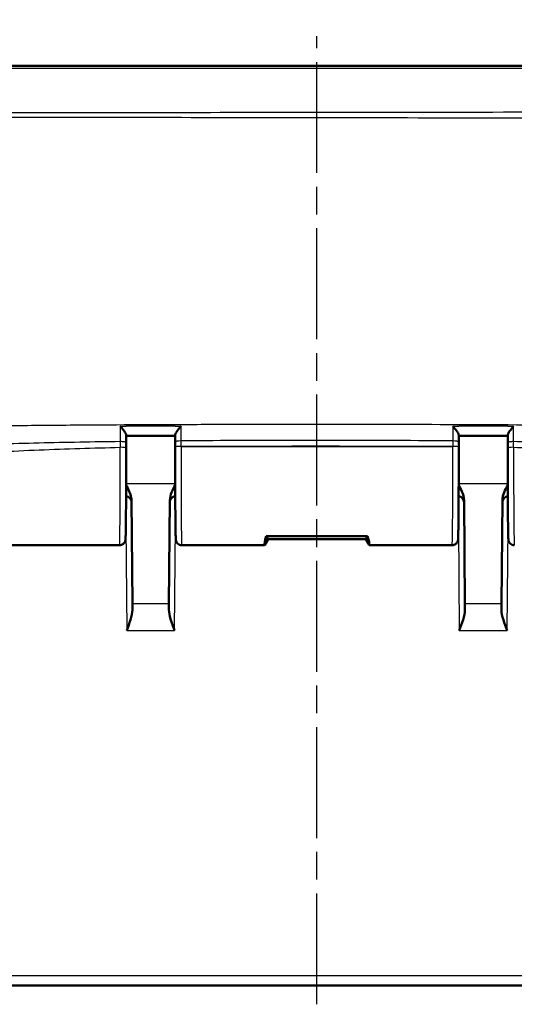
# Model space of a CAD drawing. Units: millimetres. Extents: x 1 to 598, y 1 to 419.
# Drawn here: x 197 to 223, y 336 to 386 of the extents above; entities that cross this region are included whole.
import ezdxf

# ---------------------------------------------------------------- set-up
doc = ezdxf.new("R2010")
doc.units = ezdxf.units.MM
doc.linetypes.add('CHAIN', pattern=[0.3543, 0.2362, -0.0295, 0.0591, -0.0295])
doc.linetypes.add('DASH_DOT', pattern=[0.37, 0.24, -0.06, 0.01, -0.06])
for name, color, linetype, lineweight in [('Bemaßung (ISO)', 1, 'Continuous', 25), ('Mittellinie (ISO)', 1, 'DASH_DOT', 25), ('Sichtbar (ISO)', 7, 'Continuous', 50), ('Sichtbar schmal (ISO)', 1, 'Continuous', 25)]:
    doc.layers.add(name, color=color, linetype=linetype, lineweight=lineweight)
doc.styles.add('5', font='isocpeur.ttf', dxfattribs={"width": 1.1})
doc.dimstyles.new('11-Bopla 5', dxfattribs={"dimtxt": 5, "dimasz": 2.5, "dimexe": 1, "dimexo": 0, "dimgap": 0.6, "dimtad": 1, "dimdec": 6, "dimrnd": 1e-08, "dimtxsty": '5', "dimcen": 0.09, "dimdle": 7, "dimclrd": 1, "dimclre": 1, "dimclrt": 7, "dimadec": 6, "dimazin": 2, "dimtfac": 0.7, "dimtdec": 3, "dimtmove": 0, "dimatfit": 3, "dimfxl": 1, "dimtolj": 1, "dimlwd": 25, "dimlwe": 25, "dimarcsym": 0})

# ---------------------------------------------------------------- blocks, each defined once
blk = doc.blocks.new('*D14')
at = {"layer": 'Bemaßung (ISO)', "color": 1, "linetype": 'Continuous', "lineweight": 25}
for p, q in [((172.497, 363.539), (172.497, 394.284)), ((252.497, 363.539), (252.497, 394.284)), ((174.997, 393.284), (249.997, 393.284))]:
    blk.add_line(p, q, dxfattribs=at)
at = {"layer": 'Bemaßung (ISO)', "color": 1, "linetype": 'Continuous'}
for points in [[(174.997, 393.701), (174.997, 392.868), (172.497, 393.284)], [(249.997, 393.701), (249.997, 392.868), (252.497, 393.284)]]:
    blk.add_solid(points, dxfattribs=at)
at = {"layer": 'Defpoints', "color": 0, "linetype": 'Continuous'}
for p in [(252.497, 393.284), (172.497, 363.539), (252.497, 363.539)]:
    blk.add_point(p, dxfattribs=at)
at = {"layer": 'Bemaßung (ISO)', "color": 7, "linetype": 'Continuous', "lineweight": 25, "insert": (209.197, 393.884), "char_height": 5, "attachment_point": 7, "style": '5'}
blk.add_mtext('\\A1;80', dxfattribs=at)

msp = doc.modelspace()

# ---------------------------------------------------------------- linework, layer by layer
at = {"layer": 'Mittellinie (ISO)', "linetype": 'CHAIN', "ltscale": 23.990969}
msp.add_line((212.4971402, 335.5704974), (212.4971402, 385.0655898), dxfattribs=at)
at = {"layer": 'Sichtbar (ISO)'}
for p, q in [((242.308356, 383.5385845), (182.6898502, 383.5385845)), ((205.2500491, 364.056441), (205.250043, 364.0507572)), ((219.7442373, 364.0507572), (219.7442313, 364.0563573)), ((203.0626427, 356.0327385), (203.0162722, 361.3462747)), ((204.9780082, 361.3462747), (204.9316376, 356.0327385)), ((220.0162722, 361.3462747), (220.0626427, 356.0327385)), ((221.9316376, 356.0327385), (221.9780082, 361.3462747)), ((209.9971402, 359.3385845), (209.9077864, 359.4929372)), ((209.9077864, 359.4929372), (215.0864939, 359.4929372)), ((215.0864939, 359.4929372), (214.9971402, 359.3385845)), ((193.5864225, 359.0385845), (202.4078578, 359.0385845)), ((205.5864225, 359.0385845), (209.8159982, 359.0385845)), ((209.8338216, 359.0557083), (209.9971402, 359.3385845)), ((209.9971402, 359.3385845), (214.9971402, 359.3385845)), ((214.9971402, 359.3385845), (215.1604588, 359.0557083)), ((215.1782821, 359.0385845), (219.4078578, 359.0385845)), ((203.0626427, 356.0327385), (203.0652482, 355.7341803)), ((204.9290322, 355.7341803), (204.9316376, 356.0327385)), ((220.0626427, 356.0327385), (220.0652482, 355.7341803)), ((221.9290322, 355.7341803), (221.9316376, 356.0327385)), ((187.7745479, 336.5385845), (237.2197324, 336.5385845))]:
    msp.add_line(p, q, dxfattribs=at)
for centre, start, end in [((202.7172005, 361.2385845), 0.5, 85.6246713), ((205.2770798, 361.2385845), 94.3753287, 179.5), ((219.7172005, 361.2385845), 0.5, 85.6246713), ((222.2770798, 361.2385845), 94.3753287, 179.5)]:
    msp.add_arc(centre, 0.3, start, end, dxfattribs=at)
for centre, major_axis, ratio, start_param, end_param in [((210.2598682, -2165.5279965), (9179.4672629, 0.000011), 0.2756325968, 1.5713419814, 1.5716151797), ((215.0415047, -2041.7585739), (8730.4368156, -0.0000119), 0.2756323651, 1.569970533, 1.5702577826), ((202.7207929, 363.7063731), (0.0000004, 2.7054883), 0.0087361523, 4.8244044963, 4.922782415), ((205.2735082, 363.727036), (0.0000003, -2.7054603), 0.0087359945, 4.4970491676, 4.5903304776), ((219.720771, 363.726942), (0.0000004, 2.7055215), 0.0087362508, 4.8344485273, 4.9277227116), ((222.2734862, 363.7062548), (0.0000002, -2.7054459), 0.0087358945, 4.5020036258, 4.6004580973), ((212.4220113, 363.5385845), (-2.5753921, -4.4948826), 0.0833067733, 5.8776398226, 6.2436141723), ((212.572269, 363.5385845), (2.5753921, -4.4948826), 0.0833067733, 0.0395711348, 0.4055454846), ((212.4220113, 363.5385845), (2.6067068, 4.499828), 0.015095599, 3.150337165, 3.2376036276), ((212.572269, 363.5385845), (-2.6067068, 4.499828), 0.015095599, 3.0455816796, 3.1328481422)]:
    msp.add_ellipse(centre, major_axis=major_axis, ratio=ratio, start_param=start_param, end_param=end_param, dxfattribs=at)
for points, knots in [([(202.4426552, 365.1179629), (202.4434728, 365.1170413), (202.4442904, 365.116119), (202.494047, 365.0599463), (202.5435756, 365.0014526), (202.6236672, 364.8990688), (202.6566829, 364.8540189), (202.7029841, 364.7815145), (202.719282, 364.752554), (202.7385846, 364.7063123), (202.743398, 364.6882466), (202.7431411, 364.6735732)], [-0.061754994669, -0.061754994669, -0.061754994669, -0.061754994669, -0.061385069586, -0.061385069586, -0.039242623786, -0.039242623786, -0.022144683017, -0.022144683017, -0.00986648395, -0.00986648395, 0, 0, 0, 0]), ([(205.2511414, 364.6747501), (205.2508852, 364.689527), (205.255694, 364.707685), (205.274978, 364.7541014), (205.2912559, 364.783131), (205.3375051, 364.8557601), (205.3704853, 364.900846), (205.4507043, 365.003518), (205.5004353, 365.062252), (205.5503726, 365.118582), (205.5511912, 365.1195046), (205.5520097, 365.1204264)], [-0.062213011466, -0.062213011466, -0.062213011466, -0.062213011466, -0.052229123084, -0.052229123084, -0.039809172637, -0.039809172637, -0.022510834981, -0.022510834981, 0, 0, 0.000375128612, 0.000375128612, 0.000375128612, 0.000375128612]), ([(219.4422708, 365.1204213), (219.4430893, 365.1194995), (219.4439079, 365.1185769), (219.4938451, 365.062247), (219.5435758, 365.0035134), (219.6237948, 364.9008421), (219.6567751, 364.8557565), (219.7030243, 364.783128), (219.7193023, 364.7540987), (219.7385863, 364.7076829), (219.7433951, 364.6895252), (219.7431389, 364.6747486)], [-0.061802956932, -0.061802956932, -0.061802956932, -0.061802956932, -0.061432533925, -0.061432533925, -0.039204175221, -0.039204175221, -0.022122808433, -0.022122808433, -0.009858653185, -0.009858653185, 0, 0, 0, 0]), ([(222.2511393, 364.6735706), (222.2508824, 364.6882435), (222.2556958, 364.7063086), (222.2749984, 364.7525493), (222.2912963, 364.7815093), (222.3375977, 364.8540127), (222.3706134, 364.8990622), (222.450705, 365.0014449), (222.5002333, 365.0599382), (222.5499897, 365.1161107), (222.5508073, 365.117033), (222.5516249, 365.1179546)], [-0.062162093376, -0.062162093376, -0.062162093376, -0.062162093376, -0.052170698261, -0.052170698261, -0.039737062486, -0.039737062486, -0.022422645577, -0.022422645577, 0, 0, 0.000374607499, 0.000374607499, 0.000374607499, 0.000374607499]), ([(202.7439074, 364.2713999), (202.7438572, 364.2983), (202.743807, 364.3252001), (202.7437066, 364.3790004), (202.7436565, 364.4059017), (202.7435559, 364.4596985), (202.7435055, 364.4865944), (202.7434045, 364.5403809), (202.7433539, 364.5672716), (202.7432525, 364.6210477), (202.7432017, 364.6479332), (202.7431508, 364.6748161)], [0, 0, 0, 0, 0.008252362303, 0.008252362303, 0.016504724606, 0.016504724606, 0.024757086909, 0.024757086909, 0.033009449212, 0.033009449212, 0.041261811515, 0.041261811515, 0.041261811515, 0.041261811515]), ([(205.2511318, 364.6760037), (205.2510839, 364.6512895), (205.251036, 364.626573), (205.2509405, 364.5771357), (205.2508929, 364.5524149), (205.2507977, 364.5029688), (205.2507502, 364.4782436), (205.2506554, 364.4287888), (205.2506081, 364.4040583), (205.2505136, 364.3545977), (205.2504664, 364.3298674), (205.2504191, 364.3051371)], [0.060975588808, 0.060975588808, 0.060975588808, 0.060975588808, 0.068570425775, 0.068570425775, 0.076165262742, 0.076165262742, 0.083760099709, 0.083760099709, 0.091354936676, 0.091354936676, 0.098949773643, 0.098949773643, 0.098949773643, 0.098949773643]), ([(219.7438613, 364.3050402), (219.7438141, 364.3297768), (219.7437668, 364.3545134), (219.7436723, 364.4039867), (219.743625, 364.4287236), (219.7435301, 364.4781912), (219.7434826, 364.5029227), (219.7433875, 364.5523815), (219.7433398, 364.5771087), (219.7432443, 364.6265587), (219.7431964, 364.6512816), (219.7431485, 364.6760022)], [0, 0, 0, 0, 0.007596781168, 0.007596781168, 0.015193562336, 0.015193562336, 0.022790343503, 0.022790343503, 0.030387124671, 0.030387124671, 0.037983905839, 0.037983905839, 0.037983905839, 0.037983905839]), ([(222.2503728, 364.2712514), (222.250423, 364.2981612), (222.2504732, 364.325071), (222.2505736, 364.3788908), (222.2506238, 364.4058017), (222.2507244, 364.459618), (222.2507748, 364.4865236), (222.2508758, 364.5403296), (222.2509264, 364.56723), (222.2510279, 364.6210256), (222.2510787, 364.6479208), (222.2511297, 364.6748134)], [-0.102504819805, -0.102504819805, -0.102504819805, -0.102504819805, -0.094249492241, -0.094249492241, -0.085994164676, -0.085994164676, -0.077738837112, -0.077738837112, -0.069483509547, -0.069483509547, -0.061228181983, -0.061228181983, -0.061228181983, -0.061228181983]), ([(202.4078578, 359.0385845), (202.4401297, 359.0385845), (202.4721801, 359.0441001), (202.5306654, 359.0629543), (202.5561562, 359.0766148), (202.60258, 359.1080678), (202.6203615, 359.1257111), (202.6524502, 359.1622604), (202.662735, 359.1791792), (202.6797146, 359.2095857), (202.6847405, 359.2217307), (202.6930953, 359.2433765), (202.6956852, 359.251929), (202.7007355, 359.2698089), (202.7023237, 359.2772381), (202.7063157, 359.2971147), (202.7073027, 359.3051287), (202.7127444, 359.3493914), (202.7134092, 359.3741675), (202.7173163, 359.4685498), (202.7193093, 359.5378439), (202.723131, 359.710759), (202.7249425, 359.8131714), (202.7283653, 360.0482216), (202.7299782, 360.1803408), (202.73299, 360.4717232), (202.7343896, 360.63086), (202.736946, 360.9723489), (202.7381032, 361.1546571), (202.7401478, 361.5379042), (202.7410354, 361.7388242), (202.7425191, 362.154207), (202.7431153, 362.3686598), (202.7440017, 362.8056614), (202.7442918, 363.0282038), (202.7445757, 363.5040629), (202.7445271, 363.7577033), (202.7442804, 364.0087964)], [4.7123889804, 4.7123889804, 4.7123889804, 4.7123889804, 4.7152022994, 4.7152022994, 4.7183015252, 4.7183015252, 4.7223286253, 4.7223286253, 4.7280154848, 4.7280154848, 4.7349946222, 4.7349946222, 4.743275164, 4.743275164, 4.7558140486, 4.7558140486, 4.7832537319, 4.7832537319, 4.9201608776, 4.9201608776, 5.0884524895, 5.0884524895, 5.2522862807, 5.2522862807, 5.4135706293, 5.4135706293, 5.5741611139, 5.5741611139, 5.7344851989, 5.7344851989, 5.8946867201, 5.8946867201, 6.0548262458, 6.0548262458, 6.2149342225, 6.2149342225, 6.3953051, 6.3953051, 6.3953051, 6.3953051]), ([(205.250043, 364.0507572), (205.2498045, 363.8281491), (205.2497218, 363.603355), (205.2498702, 363.155129), (205.2501013, 362.931702), (205.2508714, 362.4918938), (205.2514105, 362.275518), (205.2527829, 361.8553127), (205.2536164, 361.6514901), (205.2555568, 361.2615618), (205.2566639, 361.0754669), (205.2591245, 360.7256912), (205.260478, 360.5620302), (205.2633995, 360.261197), (205.2649675, 360.1240687), (205.2682853, 359.8795592), (205.270035, 359.7722999), (205.2737005, 359.5895145), (205.2756095, 359.5144884), (205.2791492, 359.4119896), (205.2806393, 359.3781386), (205.2836304, 359.3355021), (205.2844023, 359.3238502), (205.2884309, 359.2952478), (205.2890764, 359.2856753), (205.2980659, 359.2537935), (205.2999558, 359.2475466), (205.3066565, 359.2286154), (205.3118052, 359.2145575), (205.3331712, 359.1762459), (205.3460502, 359.1543339), (205.3959716, 359.1047634), (205.4273481, 359.079081), (205.5047263, 359.048126), (205.5409218, 359.0397208), (205.5809239, 359.0386222), (205.5836732, 359.0385845), (205.5864225, 359.0385845)], [-0.1221730476, -0.1221730476, -0.1221730476, -0.1221730476, 0.0379247529, 0.0379247529, 0.1980187614, 0.1980187614, 0.3581230436, 0.3581230436, 0.5182547663, 0.5182547663, 0.6784411666, 0.6784411666, 0.838734609, 0.838734609, 0.9992548294, 0.9992548294, 1.1603380003, 1.1603380003, 1.3232740705, 1.3232740705, 1.4470351987, 1.4470351987, 1.5089157627, 1.5089157627, 1.5398560448, 1.5398560448, 1.5461456442, 1.5461456442, 1.555149348, 1.555149348, 1.5621310271, 1.5621310271, 1.5673051744, 1.5673051744, 1.5705566538, 1.5705566538, 1.5707963268, 1.5707963268, 1.5707963268, 1.5707963268]), ([(219.4078578, 359.0385845), (219.4401297, 359.0385845), (219.4721801, 359.0441001), (219.5306654, 359.0629543), (219.5561562, 359.0766148), (219.60258, 359.1080678), (219.6203615, 359.1257111), (219.6524502, 359.1622604), (219.662735, 359.1791792), (219.6797146, 359.2095857), (219.6847405, 359.2217307), (219.6930953, 359.2433765), (219.6956852, 359.251929), (219.7007355, 359.2698089), (219.7023237, 359.2772381), (219.7063157, 359.2971147), (219.7073027, 359.3051287), (219.7127444, 359.3493914), (219.7134092, 359.3741675), (219.7173292, 359.4688607), (219.7193334, 359.5386766), (219.7231644, 359.7125239), (219.7249747, 359.8151187), (219.728395, 360.0505181), (219.7300067, 360.1828094), (219.7330158, 360.4745146), (219.7344141, 360.6338032), (219.7369676, 360.9755697), (219.7381233, 361.1580041), (219.7401646, 361.5414743), (219.7410505, 361.7424913), (219.7425307, 362.1580363), (219.7431251, 362.3725543), (219.7440078, 362.8096528), (219.7442961, 363.0322268), (219.7445834, 363.5208225), (219.7445196, 363.7873207), (219.7442373, 364.0507572)], [-1.5707963268, -1.5707963268, -1.5707963268, -1.5707963268, -1.5679830078, -1.5679830078, -1.564883782, -1.564883782, -1.5608566819, -1.5608566819, -1.5551698224, -1.5551698224, -1.548190685, -1.548190685, -1.5399101432, -1.5399101432, -1.5273712585, -1.5273712585, -1.4999315753, -1.4999315753, -1.3630244296, -1.3630244296, -1.1937274922, -1.1937274922, -1.0299248689, -1.0299248689, -0.8686474365, -0.8686474365, -0.7080593445, -0.7080593445, -0.5477362949, -0.5477362949, -0.3875352824, -0.3875352824, -0.2273960196, -0.2273960196, -0.0672881698, -0.0672881698, 0.1221730476, 0.1221730476, 0.1221730476, 0.1221730476]), ([(222.2499996, 364.0084458), (222.2497808, 363.7855735), (222.249718, 363.560696), (222.249906, 363.1126657), (222.2501569, 362.8895177), (222.2509659, 362.4506229), (222.251524, 362.2348815), (222.2529336, 361.8162836), (222.2537851, 361.6134342), (222.25576, 361.2257654), (222.2568836, 361.040957), (222.2593751, 360.6940326), (222.2607433, 360.5319371), (222.2636917, 360.2344682), (222.2652723, 360.0991411), (222.2686131, 359.8584058), (222.2703732, 359.7531288), (222.2740609, 359.5743618), (222.2759797, 359.5014323), (222.2794858, 359.4043695), (222.280915, 359.3730851), (222.2838786, 359.3326453), (222.2846223, 359.3214932), (222.2888563, 359.2927064), (222.2895323, 359.2829313), (222.2991279, 359.2503408), (222.3010808, 359.2441546), (222.3080373, 359.2251752), (222.3134934, 359.210846), (222.3359955, 359.1718457), (222.3498634, 359.1490957), (222.40269, 359.0994045), (222.4350739, 359.0746825), (222.5123986, 359.0460765), (222.5484797, 359.0387538), (222.5855124, 359.0385855), (222.5859675, 359.0385845), (222.5864225, 359.0385845)], [-0.1120358532, -0.1120358532, -0.1120358532, -0.1120358532, 0.0480612909, 0.0480612909, 0.2081555283, 0.2081555283, 0.3682609762, 0.3682609762, 0.5283951936, 0.5283951936, 0.6885864192, 0.6885864192, 0.8488895464, 0.8488895464, 1.0094315414, 1.0094315414, 1.1705744475, 1.1705744475, 1.3337449673, 1.3337449673, 1.4522706471, 1.4522706471, 1.5115334869, 1.5115334869, 1.5411649069, 1.5411649069, 1.5469913885, 1.5469913885, 1.5556721928, 1.5556721928, 1.5625876076, 1.5625876076, 1.5675678684, 1.5675678684, 1.5707566588, 1.5707566588, 1.5707963268, 1.5707963268, 1.5707963268, 1.5707963268]), ([(203.0162722, 361.3462747), (203.0159258, 361.3859661), (203.0119945, 361.4258954), (202.970541, 361.6769492), (202.8570015, 361.9000662), (202.7423355, 362.1133407)], [0, 0, 0, 0, 0.01631174133, 0.01631174133, 0.10387387841, 0.10387387841, 0.10387387841, 0.10387387841]), ([(205.2519431, 362.1133412), (205.1841908, 361.987348), (205.1182083, 361.8606161), (205.0208758, 361.6171279), (204.9791731, 361.4797639), (204.9780082, 361.3462747)], [0.00798465181, 0.00798465181, 0.00798465181, 0.00798465181, 0.0635418376, 0.0635418376, 0.11521926536, 0.11521926536, 0.11521926536, 0.11521926536]), ([(220.0162722, 361.3462747), (220.0159258, 361.3859661), (220.0119945, 361.4258954), (219.970541, 361.6769492), (219.8570015, 361.9000662), (219.7423355, 362.1133407)], [0, 0, 0, 0, 0.01631174133, 0.01631174133, 0.10387387841, 0.10387387841, 0.10387387841, 0.10387387841]), ([(222.2519431, 362.1133412), (222.1841908, 361.987348), (222.1182083, 361.8606161), (222.0208758, 361.6171279), (221.9791731, 361.4797639), (221.9780082, 361.3462747)], [0.00798465181, 0.00798465181, 0.00798465181, 0.00798465181, 0.0635418376, 0.0635418376, 0.11521926536, 0.11521926536, 0.11521926536, 0.11521926536]), ([(203.0652482, 355.7341803), (203.0666062, 355.5786127), (203.023845, 355.4035932), (202.9108877, 355.0418776), (202.8395916, 354.8554202), (202.7744304, 354.6833097)], [0.22975426922, 0.22975426922, 0.22975426922, 0.22975426922, 0.28496157978, 0.28496157978, 0.34017322737, 0.34017322737, 0.34017322737, 0.34017322737]), ([(205.2198499, 354.6833097), (205.1498866, 354.8681041), (205.0669544, 355.0876222), (204.9677855, 355.4196034), (204.9278198, 355.5951759), (204.9290322, 355.7341803)], [0, 0, 0, 0, 0.05928053986, 0.05928053986, 0.10860865244, 0.10860865244, 0.10860865244, 0.10860865244]), ([(220.0652482, 355.7341803), (220.0666062, 355.5786127), (220.023845, 355.4035932), (219.9108877, 355.0418776), (219.8395916, 354.8554202), (219.7744304, 354.6833097)], [0.22975426922, 0.22975426922, 0.22975426922, 0.22975426922, 0.28496157978, 0.28496157978, 0.34017322737, 0.34017322737, 0.34017322737, 0.34017322737]), ([(222.2198499, 354.6833097), (222.1546887, 354.8554202), (222.0833927, 355.0418776), (221.9704353, 355.4035932), (221.9276741, 355.5786127), (221.9290322, 355.7341803)], [0, 0, 0, 0, 0.05521164759, 0.05521164759, 0.11041895815, 0.11041895815, 0.11041895815, 0.11041895815])]:
    msp.add_open_spline(points, degree=3, knots=knots, dxfattribs=at)
at = {"layer": 'Sichtbar schmal (ISO)'}
for p, q in [((182.6862382, 383.4292013), (242.308356, 383.4292013)), ((205.5500429, 364.0869965), (205.550049, 364.0926804)), ((205.5500429, 364.0869965), (219.4442375, 364.0869965)), ((219.4442315, 364.0925967), (219.4442375, 364.0869965)), ((205.2517637, 362.1717026), (202.7425167, 362.1717026)), ((222.2517637, 362.1717026), (219.7425167, 362.1717026)), ((202.7278739, 360.0181526), (202.7744304, 354.6833097)), ((205.2198499, 354.6833097), (205.2664064, 360.0181526)), ((219.7278739, 360.0181526), (219.7744304, 354.6833097)), ((222.2198499, 354.6833097), (222.2664064, 360.0181526)), ((204.9316376, 356.0327385), (203.0626427, 356.0327385)), ((221.9316376, 356.0327385), (220.0626427, 356.0327385)), ((202.7744304, 354.6833097), (205.2198499, 354.6833097)), ((219.7744304, 354.6833097), (222.2198499, 354.6833097)), ((237.2197324, 337.0342212), (187.7745479, 337.0342212))]:
    msp.add_line(p, q, dxfattribs=at)
for centre, major_axis, ratio, start_param, end_param in [((202.4078578, 363.5385845), (0, -4.5), 0.0081450766, 0.0000000045, 1.6829161197), ((202.4439079, 364.2708403), (0.2999995, 0.0005597), 0.2090431125, 0, 1.5712202606), ((202.4442806, 364.0085016), (0.2999999, 0.0002948), 0.1118849803, 0, 1.5706863722), ((205.5500429, 364.0504357), (-0.2999998, 0.0003215), 0.1218692745, 4.7125195663, 6.2831853072), ((205.550049, 364.0561196), (-0.2999998, 0.0003215), 0.1218692745, 4.7125194409, 6.2831853072), ((205.5504186, 364.3045639), (-0.2999995, 0.0005732), 0.2138814779, 4.7132706214, 6.2831853072), ((205.5864225, 363.5385845), (0, 4.5), 0.0081450766, 1.4486232791, 3.1415926491), ((219.4078578, 363.5385845), (0, -4.5), 0.0081450766, 0, 1.6929693745), ((219.4438619, 364.304467), (0.2999995, 0.0005732), 0.2138765507, 0, 1.5699129964), ((219.4442315, 364.0560359), (0.2999998, 0.0003215), 0.1218692745, 0, 1.5706657409), ((219.4442375, 364.0504357), (0.2999998, 0.0003215), 0.1218692745, 0, 1.5706657409), ((222.5499994, 364.0081513), (-0.2999999, 0.0002945), 0.1118015675, 4.7124988005, 6.2831853072), ((222.5503723, 364.2706918), (-0.2999995, 0.0005596), 0.2090344441, 4.7119636221, 6.2831853072), ((222.5864225, 363.5385845), (0, 4.5), 0.0081450766, 1.4587604735, 3.1415926491)]:
    msp.add_ellipse(centre, major_axis=major_axis, ratio=ratio, start_param=start_param, end_param=end_param, dxfattribs=at)
for points, knots in [([(242.3222926, 381.1967448), (241.7739564, 381.1906528), (241.2257004, 381.1933536), (239.1158926, 381.1863006), (237.5494001, 381.1829362), (234.4153142, 381.1772242), (232.8517054, 381.1752879), (228.7466417, 381.1710734), (226.20374, 381.1691043), (220.7574819, 381.163957), (217.8502596, 381.1607505), (214.1280225, 381.1562662), (213.3125941, 381.1552643), (209.8565771, 381.1509625), (207.215527, 381.1475363), (201.1418792, 381.1395699), (197.7078049, 381.1348467), (192.5202126, 381.1298012), (190.7676777, 381.1285302), (187.5634869, 381.1278726), (186.1147342, 381.128555), (184.5514591, 381.1291391), (184.4328613, 381.1292077), (183.767746, 381.1298502), (183.2199106, 381.1258962), (182.671839, 381.1304026)], [2.1159020284, 2.1159020284, 2.1159020284, 2.1159020284, 2.2800551013, 2.2800551013, 2.749696195, 2.749696195, 3.2196169279, 3.2196169279, 3.9817625387, 3.9817625387, 4.8538257594, 4.8538257594, 5.0984745831, 5.0984745831, 5.8907162538, 5.8907162538, 6.9206304258, 6.9206304258, 7.4472515086, 7.4472515086, 7.8813210976, 7.8813210976, 7.9169498546, 7.9169498546, 8.0810656057, 8.0810656057, 8.0810656057, 8.0810656057]), ([(182.6693885, 380.9251925), (183.2216373, 380.9224622), (183.7669697, 380.9275584), (184.4324813, 380.9281361), (184.5511303, 380.9282784), (186.1148937, 380.9303616), (187.5632507, 380.9306272), (190.7675934, 380.9301686), (192.5201811, 380.9286866), (197.7078653, 380.9225754), (201.1419332, 380.9167088), (207.2155542, 380.9072202), (209.8565898, 380.9031567), (213.3125901, 380.8980889), (214.1280144, 380.8969157), (217.8502295, 380.8916678), (220.7574195, 380.8879015), (226.2036497, 380.882162), (228.7465511, 380.8802018), (232.8517955, 380.8754521), (234.4155268, 380.8731972), (237.5500048, 380.8660548), (239.1154301, 380.8606484), (241.2260709, 380.8523704), (241.7688428, 380.8453758), (242.3229168, 380.8458079)], [-8.0810656059, -8.0810656059, -8.0810656059, -8.0810656059, -7.9169498546, -7.9169498546, -7.8813210976, -7.8813210976, -7.4472515086, -7.4472515086, -6.9206304258, -6.9206304258, -5.8907162538, -5.8907162538, -5.0984745831, -5.0984745831, -4.8538257594, -4.8538257594, -3.9817625387, -3.9817625387, -3.2196169279, -3.2196169279, -2.749696195, -2.749696195, -2.2800551013, -2.2800551013, -2.1163190826, -2.1163190826, -2.1163190826, -2.1163190826]), ([(187.7471402, 365.3298422), (187.9866722, 365.2603185), (188.2292478, 365.2002506), (188.6651898, 365.1236099), (188.8524697, 365.1006393), (189.5210655, 365.0571031), (190.037007, 365.0857163), (191.6149608, 365.1247034), (192.1559617, 365.1148482), (193.43015, 365.1188257), (193.9340519, 365.1260707), (195.2023586, 365.1399838), (195.9525006, 365.1478837), (197.7784043, 365.1657948), (198.8177498, 365.1749303), (202.0124883, 365.1990235), (204.0768873, 365.2092465), (207.233695, 365.2189716), (208.2941076, 365.2212762), (210.382064, 365.2243178), (211.4509708, 365.2251171), (216.2331081, 365.225118), (221.1631326, 365.2148456), (229.465018, 365.1480732), (230.7562764, 365.1218726), (232.668909, 365.1148724), (233.1736874, 365.1210407), (234.1758571, 365.1063038), (234.5852914, 365.09332), (235.2024832, 365.0750526), (235.5255514, 365.067575), (236.0175761, 365.0897444), (236.1907254, 365.1062665), (236.6717869, 365.1780398), (236.9611273, 365.2476164), (237.2471402, 365.3308464)], [-1.3030845038, -1.3030845038, -1.3030845038, -1.3030845038, -1.2821516022, -1.2821516022, -1.2662939961, -1.2662939961, -1.2276852637, -1.2276852637, -1.1821114681, -1.1821114681, -1.1522945873, -1.1522945873, -1.107064065, -1.107064065, -1.0439045787, -1.0439045787, -0.9169009557, -0.9169009557, -0.8537135253, -0.8537135253, -0.7906088407, -0.7906088407, -0.5639559064, -0.5639559064, -0.3802539514, -0.3802539514, -0.2886261902, -0.2886261902, -0.2321830038, -0.2321830038, -0.1448930457, -0.1448930457, -0.0900014112, -0.0900014112, 0, 0, 0, 0]), ([(202.4426552, 365.1179629), (202.4427803, 365.0239369), (202.4429039, 364.9298807), (202.443243, 364.6683459), (202.4434537, 364.5006112), (202.4436637, 364.3335528)], [-0.080047063343, -0.080047063343, -0.080047063343, -0.080047063343, -0.051249906175, -0.051249906175, 0, 0, 0, 0]), ([(205.2493063, 365.1202389), (204.5290595, 365.1197805), (203.8088172, 365.1192336), (202.9740484, 365.1184751), (202.8595199, 365.1183683), (202.7449914, 365.1182587)], [-1.7564162464, -1.7564162464, -1.7564162464, -1.7564162464, -1.54033492322, -1.54033492322, -1.50597486652, -1.50597486652, -1.50597486652, -1.50597486652]), ([(205.5502767, 364.3687287), (205.5506456, 364.5298286), (205.5510158, 364.6916468), (205.5515953, 364.9422392), (205.5518022, 365.0313471), (205.5520097, 365.1204264)], [-0.098949773643, -0.098949773643, -0.098949773643, -0.098949773643, -0.049474886822, -0.049474886822, -0.022160520275, -0.022160520275, -0.022160520275, -0.022160520275]), ([(219.4422708, 365.1204213), (219.4423396, 365.0908935), (219.4424083, 365.0613626), (219.4426156, 364.9722388), (219.4427538, 364.9126363), (219.4428917, 364.8530207), (219.443045, 364.7867139), (219.4431979, 364.720391), (219.4435692, 364.5588503), (219.4437868, 364.4635753), (219.4440043, 364.3686303)], [-0.076798930923, -0.076798930923, -0.076798930923, -0.076798930923, -0.067744834876, -0.067744834876, -0.049476726219, -0.049476726219, -0.049476726219, -0.029158226053, -0.029158226053, 0, 0, 0, 0]), ([(222.5506169, 364.3334018), (222.5508268, 364.5004685), (222.5510374, 364.6682106), (222.5513763, 364.9297927), (222.5514998, 365.0238886), (222.5516249, 365.1179546)], [-0.102504819805, -0.102504819805, -0.102504819805, -0.102504819805, -0.051252409903, -0.051252409903, -0.022442992208, -0.022442992208, -0.022442992208, -0.022442992208]), ([(219.4440043, 364.3686303), (219.129281, 364.37136), (218.8145634, 364.3738447), (214.1831761, 364.4071646), (209.8670659, 364.4060843), (205.5502767, 364.3687287)], [-1.491017604, -1.491017604, -1.491017604, -1.491017604, -1.3966254773, -1.3966254773, -0.1019300627, -0.1019300627, -0.1019300627, -0.1019300627]), ([(202.4436637, 364.3335528), (201.7526973, 364.323852), (201.0616957, 364.3128257), (198.9838075, 364.2750347), (197.5967848, 364.2436001), (196.2094375, 364.2040057), (195.3758895, 364.1802166), (194.5422248, 364.1534766), (193.6554082, 364.1215075), (193.6023364, 364.1195821), (193.5491573, 364.1176182)], [-1.45475192974, -1.45475192974, -1.45475192974, -1.45475192974, -1.24754001645, -1.24754001645, -0.8316933443, -0.8316933443, -0.8316933443, -0.58184374705, -0.58184374705, -0.56596524882, -0.56596524882, -0.56596524882, -0.56596524882]), ([(193.5497839, 363.6640578), (193.605813, 363.6677654), (193.661853, 363.6713413), (194.5505361, 363.7275606), (195.383222, 363.7742868), (196.215941, 363.8158116), (197.6019084, 363.884925), (198.987962, 363.9396787), (201.0641223, 364.0057252), (201.7541993, 364.0250306), (202.4442806, 364.0420671)], [0.56502946637, 0.56502946637, 0.56502946637, 0.56502946637, 0.58184374705, 0.58184374705, 0.8316933443, 0.8316933443, 0.8316933443, 1.24754001645, 1.24754001645, 1.45456943691, 1.45456943691, 1.45456943691, 1.45456943691]), ([(202.4436637, 364.3335528), (202.4437851, 364.2854072), (202.4438973, 364.2369934), (202.444103, 364.139802), (202.4441965, 364.090995), (202.4442806, 364.0420671)], [-0.026587212385, -0.026587212385, -0.026587212385, -0.026587212385, -0.013294091729, -0.013294091729, -0.000000000025, -0.000000000025, -0.000000000025, -0.000000000025]), ([(205.550049, 364.0926804), (205.5500699, 364.139017), (205.5500995, 364.1852334), (205.5501754, 364.2772746), (205.5502218, 364.3231245), (205.5502767, 364.3687287)], [-0.025209789886, -0.025209789886, -0.025209789886, -0.025209789886, -0.012604894943, -0.012604894943, 0, 0, 0, 0]), ([(205.550049, 364.0926804), (209.8661994, 364.1144188), (214.1824997, 364.1148321), (218.8138552, 364.0956308), (219.1290428, 364.09419), (219.4442315, 364.0925967)], [0.1017653995, 0.1017653995, 0.1017653995, 0.1017653995, 1.3966254773, 1.3966254773, 1.4911827287, 1.4911827287, 1.4911827287, 1.4911827287]), ([(219.4440043, 364.3686303), (219.444059, 364.3230284), (219.4441054, 364.277181), (219.4441812, 364.1851447), (219.4442106, 364.1389308), (219.4442315, 364.0925967)], [-0.025208434653, -0.025208434653, -0.025208434653, -0.025208434653, -0.012604217326, -0.012604217326, 0, 0, 0, 0]), ([(222.5499994, 364.0416918), (222.5500836, 364.0906556), (222.5501772, 364.1394986), (222.550383, 364.2367648), (222.5504954, 364.2852175), (222.5506169, 364.3334018)], [-0.026607480246, -0.026607480246, -0.026607480246, -0.026607480246, -0.013303740123, -0.013303740123, 0, 0, 0, 0]), ([(222.5499994, 364.0416918), (223.6537468, 364.0144167), (224.7574841, 363.9813778), (227.66642, 363.8747308), (229.4715099, 363.7885338), (231.3325212, 363.6705299), (231.3885141, 363.6669487), (231.4444966, 363.6632367)], [0.21047783403, 0.21047783403, 0.21047783403, 0.21047783403, 0.54161025363, 0.54161025363, 1.08321550804, 1.08321550804, 1.10001502431, 1.10001502431, 1.10001502431, 1.10001502431]), ([(231.4451262, 364.1171517), (231.3920051, 364.1191176), (231.3389874, 364.1210454), (229.4784593, 364.1882681), (227.6717368, 364.2378126), (224.7603044, 364.2989691), (223.6554152, 364.3178748), (222.5506169, 364.3334018)], [-1.09907679731, -1.09907679731, -1.09907679731, -1.09907679731, -1.08321550804, -1.08321550804, -0.54161025363, -0.54161025363, -0.21029498417, -0.21029498417, -0.21029498417, -0.21029498417])]:
    msp.add_open_spline(points, degree=3, knots=knots, dxfattribs=at)
for points in [[(202.4426552, 365.1179629), (202.5434338, 365.1180637), (202.6442126, 365.1181623), (202.7449914, 365.1182587)], [(205.2493063, 365.1202389), (205.3502075, 365.1203031), (205.4511084, 365.1203656), (205.5520097, 365.1204264)], [(219.4422708, 365.1204213), (219.543172, 365.1203604), (219.644073, 365.1202979), (219.7449741, 365.1202335)], [(222.2492889, 365.1182508), (221.4145189, 365.1190505), (220.5797511, 365.1197015), (219.7449741, 365.1202335)], [(222.2492889, 365.1182508), (222.3500679, 365.1181543), (222.4508462, 365.1180555), (222.5516249, 365.1179546)]]:
    msp.add_open_spline(points, degree=3, dxfattribs=at)

# ---------------------------------------------------------------- dimensions: what is measured, and where the dimension line sits
at = {"layer": 'Bemaßung (ISO)', "color": 1, "linetype": 'Continuous', "lineweight": 25}
dim = msp.add_linear_dim(base=(252.4971402, 393.2843449), p1=(172.4971402, 363.5385845), p2=(252.4971402, 363.5385845), angle=180, dimstyle='11-Bopla 5', override={"dimdec": 2, "dimtp": 0, "dimtm": 0, "dimtdec": 3, "dimtofl": 0, "dimatfit": 1}, dxfattribs=at)
dim.commit()
dim.dimension.update_dxf_attribs({"geometry": '*D14', "text_midpoint": (212.4971402, 393.2843449), "dimtype": 160})

doc.saveas('drawing.dxf')
